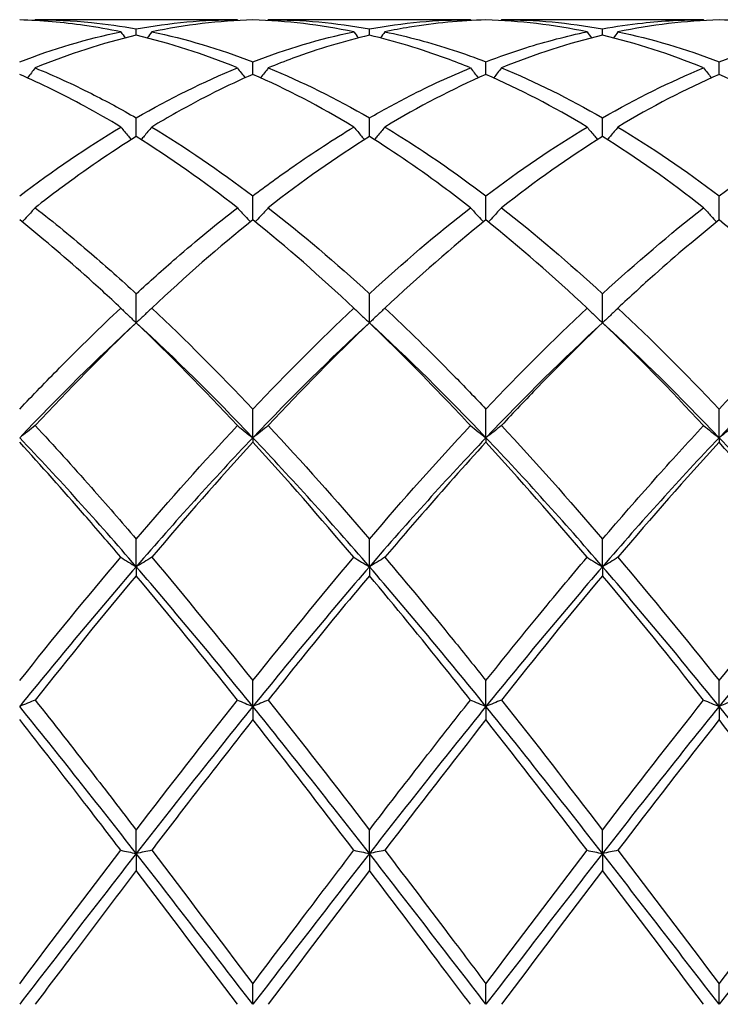
# Model space of a CAD drawing. Units: millimetres. Extents: x 19 to 674, y 19 to 471.
# Drawn here: x 357 to 363, y 331 to 341 of the extents above; entities that cross this region are included whole.
import ezdxf

# ---------------------------------------------------------------- set-up
doc = ezdxf.new("R2010")
doc.units = ezdxf.units.MM
doc.header["$LTSCALE"] = 2.333333
doc.layers.add('Visible (ISO)', color=7, linetype='Continuous', lineweight=25, true_color=0x00003f)

msp = doc.modelspace()

# ---------------------------------------------------------------- linework, layer by layer
at = {"layer": 'Visible (ISO)'}
for p, q in [((358.671, 340.6014), (356.7194, 340.6014)), ((360.921, 340.6014), (358.9694, 340.6014)), ((363.171, 340.6014), (361.2194, 340.6014)), ((357.6952, 340.4514), (357.6952, 340.5134)), ((359.9452, 340.4514), (359.9452, 340.5134)), ((362.1952, 340.4514), (362.1952, 340.5134)), ((358.8202, 340.0733), (358.8202, 340.1956)), ((361.0702, 340.0733), (361.0702, 340.1956)), ((363.3202, 340.0733), (363.3202, 340.1956)), ((357.6952, 339.4743), (357.6952, 339.654)), ((359.9452, 339.4743), (359.9452, 339.654)), ((362.1952, 339.4743), (362.1952, 339.654)), ((358.8202, 338.6691), (358.8202, 338.9017)), ((361.0702, 338.6691), (361.0702, 338.9017)), ((363.3202, 338.6691), (363.3202, 338.9017)), ((357.6952, 337.6775), (357.6952, 337.9574)), ((359.9452, 337.6775), (359.9452, 337.9574)), ((362.1952, 337.6775), (362.1952, 337.9574)), ((358.8202, 336.5678), (358.8202, 336.8443)), ((361.0702, 336.5678), (361.0702, 336.8443)), ((363.3202, 336.5678), (363.3202, 336.8443)), ((358.8202, 336.5678), (358.8202, 336.524)), ((361.0702, 336.5678), (361.0702, 336.524)), ((363.3202, 336.5678), (363.3202, 336.524)), ((357.6952, 335.3235), (357.6952, 335.5897)), ((359.9452, 335.3235), (359.9452, 335.5897)), ((362.1952, 335.3235), (362.1952, 335.5897)), ((357.6952, 335.3235), (357.6952, 335.237)), ((359.9452, 335.3235), (359.9452, 335.237)), ((362.1952, 335.3235), (362.1952, 335.237)), ((358.8202, 333.9753), (358.8202, 334.2247)), ((361.0702, 333.9753), (361.0702, 334.2247)), ((363.3202, 333.9753), (363.3202, 334.2247)), ((358.8202, 333.9753), (358.8202, 333.8482)), ((361.0702, 333.9753), (361.0702, 333.8482)), ((363.3202, 333.9753), (363.3202, 333.8482)), ((357.6952, 332.5562), (357.6952, 332.7827)), ((359.9452, 332.5562), (359.9452, 332.7827)), ((362.1952, 332.5562), (362.1952, 332.7827)), ((357.6952, 332.5562), (357.6952, 332.3917)), ((359.9452, 332.5562), (359.9452, 332.3917)), ((362.1952, 332.5562), (362.1952, 332.3917)), ((358.8202, 331.1014), (358.8202, 331.2993)), ((361.0702, 331.1014), (361.0702, 331.2993)), ((363.3202, 331.1014), (363.3202, 331.2993))]:
    msp.add_line(p, q, dxfattribs=at)
for points, knots in [([(357.546, 340.4844), (357.4296, 340.5086), (357.3131, 340.5291), (356.9872, 340.5758), (356.7785, 340.5936), (356.5702, 340.5993)], [34.3428291, 34.3428291, 34.3428291, 34.3428291, 34.4009873, 34.4009873, 34.5052438, 34.5052438, 34.5052438, 34.5052438]), ([(356.7194, 340.6014), (356.8999, 340.6014), (357.0807, 340.5924), (357.4065, 340.5597), (357.551, 340.5394), (357.6952, 340.5134)], [8.6557259, 8.6557259, 8.6557259, 8.6557259, 8.7460137, 8.7460137, 8.8181243, 8.8181243, 8.8181243, 8.8181243]), ([(361.0702, 340.5993), (360.8247, 340.5926), (360.5788, 340.569), (360.2528, 340.5156), (360.1736, 340.5009), (360.0944, 340.4844)], [2.7923985, 2.7923985, 2.7923985, 2.7923985, 2.9153379, 2.9153379, 2.9548509, 2.9548509, 2.9548509, 2.9548509]), ([(362.1952, 340.5134), (362.3233, 340.5364), (362.4515, 340.555), (362.7774, 340.5907), (362.9744, 340.6014), (363.171, 340.6014)], [1.1021233, 1.1021233, 1.1021233, 1.1021233, 1.1661352, 1.1661352, 1.2645295, 1.2645295, 1.2645295, 1.2645295]), ([(364.296, 340.4844), (364.258, 340.4923), (364.22, 340.4998), (363.8938, 340.5607), (363.6068, 340.5914), (363.3202, 340.5993)], [33.2158952, 33.2158952, 33.2158952, 33.2158952, 33.2348521, 33.2348521, 33.378432, 33.378432, 33.378432, 33.378432]), ([(360.0944, 340.4844), (360.3141, 340.4389), (360.534, 340.38), (360.86, 340.2734), (360.9651, 340.2359), (361.0702, 340.1956)], [9.2191462, 9.2191462, 9.2191462, 9.2191462, 9.3290813, 9.3290813, 9.3815715, 9.3815715, 9.3815715, 9.3815715]), ([(361.0702, 340.1956), (361.1983, 340.2448), (361.3265, 340.2896), (361.6524, 340.3922), (361.8494, 340.4436), (362.046, 340.4844)], [1.1021233, 1.1021233, 1.1021233, 1.1021233, 1.1661352, 1.1661352, 1.2645295, 1.2645295, 1.2645295, 1.2645295]), ([(359.9452, 340.4514), (359.6997, 340.3938), (359.4538, 340.3196), (359.1278, 340.1997), (359.0486, 340.1689), (358.9694, 340.1364)], [2.7923985, 2.7923985, 2.7923985, 2.7923985, 2.9153379, 2.9153379, 2.9548509, 2.9548509, 2.9548509, 2.9548509]), ([(360.921, 340.1364), (360.8438, 340.1681), (360.7665, 340.1982), (360.4405, 340.3184), (360.1926, 340.3934), (359.9452, 340.4514)], [33.7793706, 33.7793706, 33.7793706, 33.7793706, 33.8179197, 33.8179197, 33.9418323, 33.9418323, 33.9418323, 33.9418323]), ([(356.7194, 340.1364), (356.6951, 340.1044), (356.6705, 340.0725), (356.6454, 340.0406), (356.6453, 340.0404), (356.6451, 340.0402)], [-0.02495535, -0.02495535, -0.02495535, -0.02495535, -0.01248371, -0.01248371, -0.01239508, -0.01239508, -0.01239508, -0.01239508]), ([(356.7194, 340.1364), (356.8999, 340.0625), (357.0807, 339.9798), (357.4065, 339.8155), (357.551, 339.7373), (357.6952, 339.654)], [8.6557259, 8.6557259, 8.6557259, 8.6557259, 8.7460137, 8.7460137, 8.8181243, 8.8181243, 8.8181243, 8.8181243]), ([(358.671, 340.1364), (358.6953, 340.1044), (358.7199, 340.0725), (358.745, 340.0406), (358.7452, 340.0404), (358.7453, 340.0402)], [-0.02495535, -0.02495535, -0.02495535, -0.02495535, -0.01248371, -0.01248371, -0.01239508, -0.01239508, -0.01239508, -0.01239508]), ([(358.9694, 340.1364), (358.9451, 340.1044), (358.9205, 340.0725), (358.8954, 340.0406), (358.8953, 340.0404), (358.8951, 340.0402)], [-0.02495535, -0.02495535, -0.02495535, -0.02495535, -0.01248371, -0.01248371, -0.01239508, -0.01239508, -0.01239508, -0.01239508]), ([(359.9452, 339.654), (360.0733, 339.7279), (360.2015, 339.7979), (360.5274, 339.9649), (360.7244, 340.0558), (360.921, 340.1364)], [1.1021233, 1.1021233, 1.1021233, 1.1021233, 1.1661352, 1.1661352, 1.2645295, 1.2645295, 1.2645295, 1.2645295]), ([(360.921, 340.1364), (360.9453, 340.1044), (360.9699, 340.0725), (360.995, 340.0406), (360.9952, 340.0404), (360.9953, 340.0402)], [-0.02495535, -0.02495535, -0.02495535, -0.02495535, -0.01248371, -0.01248371, -0.01239508, -0.01239508, -0.01239508, -0.01239508]), ([(361.2194, 340.1364), (361.1951, 340.1044), (361.1705, 340.0725), (361.1454, 340.0406), (361.1453, 340.0404), (361.1451, 340.0402)], [-0.02495535, -0.02495535, -0.02495535, -0.02495535, -0.01248371, -0.01248371, -0.01239508, -0.01239508, -0.01239508, -0.01239508]), ([(363.171, 340.1364), (363.1953, 340.1044), (363.2199, 340.0725), (363.245, 340.0406), (363.2452, 340.0404), (363.2453, 340.0402)], [-0.02495535, -0.02495535, -0.02495535, -0.02495535, -0.01248371, -0.01248371, -0.01239508, -0.01239508, -0.01239508, -0.01239508]), ([(357.546, 339.566), (357.4296, 339.6361), (357.3131, 339.7029), (356.9872, 339.8801), (356.7785, 339.9825), (356.5702, 340.0733)], [34.3428291, 34.3428291, 34.3428291, 34.3428291, 34.4009873, 34.4009873, 34.5052438, 34.5052438, 34.5052438, 34.5052438]), ([(358.8202, 340.0733), (358.5747, 339.9663), (358.3288, 339.8432), (358.0028, 339.6598), (357.9236, 339.6136), (357.8444, 339.566)], [2.7923985, 2.7923985, 2.7923985, 2.7923985, 2.9153379, 2.9153379, 2.9548509, 2.9548509, 2.9548509, 2.9548509]), ([(364.296, 339.566), (364.258, 339.5889), (364.22, 339.6114), (363.8938, 339.8016), (363.6068, 339.9484), (363.3202, 340.0733)], [33.2158952, 33.2158952, 33.2158952, 33.2158952, 33.2348521, 33.2348521, 33.378432, 33.378432, 33.378432, 33.378432]), ([(357.546, 339.566), (357.5703, 339.536), (357.5949, 339.5061), (357.6289, 339.4656), (357.638, 339.4548), (357.6471, 339.444)], [-0.02495535, -0.02495535, -0.02495535, -0.02495535, -0.01248371, -0.01248371, -0.00792954, -0.00792954, -0.00792954, -0.00792954]), ([(357.8444, 339.566), (357.8201, 339.536), (357.7955, 339.5061), (357.7615, 339.4656), (357.7524, 339.4548), (357.7433, 339.444)], [-0.02495535, -0.02495535, -0.02495535, -0.02495535, -0.01248371, -0.01248371, -0.00792954, -0.00792954, -0.00792954, -0.00792954]), ([(358.8202, 338.9017), (358.9483, 338.9987), (359.0765, 339.0921), (359.4024, 339.3194), (359.5994, 339.4476), (359.796, 339.566)], [1.1021233, 1.1021233, 1.1021233, 1.1021233, 1.1661352, 1.1661352, 1.2645295, 1.2645295, 1.2645295, 1.2645295]), ([(359.796, 339.566), (359.8203, 339.536), (359.8449, 339.5061), (359.8789, 339.4656), (359.888, 339.4548), (359.8971, 339.444)], [-0.02495535, -0.02495535, -0.02495535, -0.02495535, -0.01248371, -0.01248371, -0.00792954, -0.00792954, -0.00792954, -0.00792954]), ([(360.0944, 339.566), (360.0701, 339.536), (360.0455, 339.5061), (360.0115, 339.4656), (360.0024, 339.4548), (359.9933, 339.444)], [-0.02495535, -0.02495535, -0.02495535, -0.02495535, -0.01248371, -0.01248371, -0.00792954, -0.00792954, -0.00792954, -0.00792954]), ([(360.0944, 339.566), (360.3141, 339.4337), (360.534, 339.2893), (360.86, 339.0584), (360.9651, 338.9813), (361.0702, 338.9017)], [9.2191462, 9.2191462, 9.2191462, 9.2191462, 9.3290813, 9.3290813, 9.3815715, 9.3815715, 9.3815715, 9.3815715]), ([(362.046, 339.566), (362.0703, 339.536), (362.0949, 339.5061), (362.1289, 339.4656), (362.138, 339.4548), (362.1471, 339.444)], [-0.02495535, -0.02495535, -0.02495535, -0.02495535, -0.01248371, -0.01248371, -0.00792954, -0.00792954, -0.00792954, -0.00792954]), ([(362.3444, 339.566), (362.3201, 339.536), (362.2955, 339.5061), (362.2615, 339.4656), (362.2524, 339.4548), (362.2433, 339.444)], [-0.02495535, -0.02495535, -0.02495535, -0.02495535, -0.01248371, -0.01248371, -0.00792954, -0.00792954, -0.00792954, -0.00792954]), ([(357.6952, 339.4743), (357.4497, 339.3204), (357.2038, 339.1516), (356.8778, 338.9091), (356.7986, 338.8488), (356.7194, 338.7871)], [2.7923985, 2.7923985, 2.7923985, 2.7923985, 2.9153379, 2.9153379, 2.9548509, 2.9548509, 2.9548509, 2.9548509]), ([(360.921, 338.7871), (360.8438, 338.8473), (360.7665, 338.9062), (360.4405, 339.1489), (360.1926, 339.3192), (359.9452, 339.4743)], [33.7793706, 33.7793706, 33.7793706, 33.7793706, 33.8179197, 33.8179197, 33.9418323, 33.9418323, 33.9418323, 33.9418323]), ([(356.7194, 338.7871), (356.6951, 338.7598), (356.6705, 338.7327), (356.6285, 338.6871), (356.6112, 338.6686), (356.5938, 338.6501)], [-0.02495535, -0.02495535, -0.02495535, -0.02495535, -0.01248371, -0.01248371, -0.00387205, -0.00387205, -0.00387205, -0.00387205]), ([(356.7194, 338.7871), (356.8999, 338.6464), (357.0807, 338.4981), (357.4065, 338.2183), (357.551, 338.0899), (357.6952, 337.9574)], [8.6557259, 8.6557259, 8.6557259, 8.6557259, 8.7460137, 8.7460137, 8.8181243, 8.8181243, 8.8181243, 8.8181243]), ([(357.6952, 337.9574), (357.8233, 338.075), (357.9515, 338.1895), (358.2774, 338.4715), (358.4744, 338.6338), (358.671, 338.7871)], [1.1021233, 1.1021233, 1.1021233, 1.1021233, 1.1661352, 1.1661352, 1.2645295, 1.2645295, 1.2645295, 1.2645295]), ([(358.671, 338.7871), (358.6953, 338.7598), (358.7199, 338.7327), (358.762, 338.6871), (358.7793, 338.6686), (358.7967, 338.6501)], [-0.02495535, -0.02495535, -0.02495535, -0.02495535, -0.01248371, -0.01248371, -0.00387205, -0.00387205, -0.00387205, -0.00387205]), ([(358.9694, 338.7871), (358.9451, 338.7598), (358.9205, 338.7327), (358.8785, 338.6871), (358.8612, 338.6686), (358.8438, 338.6501)], [-0.02495535, -0.02495535, -0.02495535, -0.02495535, -0.01248371, -0.01248371, -0.00387205, -0.00387205, -0.00387205, -0.00387205]), ([(360.921, 338.7871), (360.9453, 338.7598), (360.9699, 338.7327), (361.012, 338.6871), (361.0293, 338.6686), (361.0467, 338.6501)], [-0.02495535, -0.02495535, -0.02495535, -0.02495535, -0.01248371, -0.01248371, -0.00387205, -0.00387205, -0.00387205, -0.00387205]), ([(361.2194, 338.7871), (361.1951, 338.7598), (361.1705, 338.7327), (361.1285, 338.6871), (361.1112, 338.6686), (361.0938, 338.6501)], [-0.02495535, -0.02495535, -0.02495535, -0.02495535, -0.01248371, -0.01248371, -0.00387205, -0.00387205, -0.00387205, -0.00387205]), ([(363.171, 338.7871), (363.1953, 338.7598), (363.2199, 338.7327), (363.262, 338.6871), (363.2793, 338.6686), (363.2967, 338.6501)], [-0.02495535, -0.02495535, -0.02495535, -0.02495535, -0.01248371, -0.01248371, -0.00387205, -0.00387205, -0.00387205, -0.00387205]), ([(357.546, 337.8189), (357.4296, 337.9281), (357.3131, 338.0347), (356.9872, 338.3251), (356.7785, 338.502), (356.5702, 338.6691)], [34.3428291, 34.3428291, 34.3428291, 34.3428291, 34.4009873, 34.4009873, 34.5052438, 34.5052438, 34.5052438, 34.5052438]), ([(363.3202, 338.6691), (363.1139, 338.5036), (362.9072, 338.3284), (362.5812, 338.0383), (362.4628, 337.9299), (362.3444, 337.8189)], [2.2289865, 2.2289865, 2.2289865, 2.2289865, 2.3322703, 2.3322703, 2.3913996, 2.3913996, 2.3913996, 2.3913996]), ([(364.296, 337.8189), (364.258, 337.8546), (364.22, 337.8899), (363.8938, 338.1909), (363.6068, 338.4393), (363.3202, 338.6691)], [33.2158952, 33.2158952, 33.2158952, 33.2158952, 33.2348521, 33.2348521, 33.378432, 33.378432, 33.378432, 33.378432]), ([(356.5702, 336.8443), (356.6983, 336.9796), (356.8265, 337.1124), (357.1524, 337.4422), (357.3494, 337.6345), (357.546, 337.8189)], [1.1021233, 1.1021233, 1.1021233, 1.1021233, 1.1661352, 1.1661352, 1.2645295, 1.2645295, 1.2645295, 1.2645295]), ([(357.546, 337.8189), (357.5703, 337.7951), (357.5949, 337.7714), (357.6447, 337.7243), (357.6698, 337.7008), (357.6952, 337.6775)], [-0.02495535, -0.02495535, -0.02495535, -0.02495535, -0.01248371, -0.01248371, 0, 0, 0, 0]), ([(357.8444, 337.8189), (357.8201, 337.7951), (357.7955, 337.7714), (357.7457, 337.7243), (357.7206, 337.7008), (357.6952, 337.6775)], [-0.02495535, -0.02495535, -0.02495535, -0.02495535, -0.01248371, -0.01248371, 0, 0, 0, 0]), ([(359.796, 337.8189), (359.8203, 337.7951), (359.8449, 337.7714), (359.8947, 337.7243), (359.9198, 337.7008), (359.9452, 337.6775)], [-0.02495535, -0.02495535, -0.02495535, -0.02495535, -0.01248371, -0.01248371, 0, 0, 0, 0]), ([(360.0944, 337.8189), (360.0701, 337.7951), (360.0455, 337.7714), (359.9957, 337.7243), (359.9706, 337.7008), (359.9452, 337.6775)], [-0.02495535, -0.02495535, -0.02495535, -0.02495535, -0.01248371, -0.01248371, 0, 0, 0, 0]), ([(360.0944, 337.8189), (360.3141, 337.6129), (360.534, 337.3971), (360.86, 337.0646), (360.9651, 336.9553), (361.0702, 336.8443)], [9.2191462, 9.2191462, 9.2191462, 9.2191462, 9.3290813, 9.3290813, 9.3815715, 9.3815715, 9.3815715, 9.3815715]), ([(362.046, 337.8189), (362.0703, 337.7951), (362.0949, 337.7714), (362.1447, 337.7243), (362.1698, 337.7008), (362.1952, 337.6775)], [-0.02495535, -0.02495535, -0.02495535, -0.02495535, -0.01248371, -0.01248371, 0, 0, 0, 0]), ([(362.3444, 337.8189), (362.3201, 337.7951), (362.2955, 337.7714), (362.2457, 337.7243), (362.2206, 337.7008), (362.1952, 337.6775)], [-0.02495535, -0.02495535, -0.02495535, -0.02495535, -0.01248371, -0.01248371, 0, 0, 0, 0]), ([(363.3202, 336.8443), (363.4874, 337.021), (363.6549, 337.1933), (363.9808, 337.5184), (364.1385, 337.6712), (364.296, 337.8189)], [1.6655618, 1.6655618, 1.6655618, 1.6655618, 1.7492027, 1.7492027, 1.8279574, 1.8279574, 1.8279574, 1.8279574]), ([(360.921, 336.6854), (360.8438, 336.7682), (360.7665, 336.8502), (360.4405, 337.1916), (360.1926, 337.4407), (359.9452, 337.6775)], [33.7793706, 33.7793706, 33.7793706, 33.7793706, 33.8179197, 33.8179197, 33.9418323, 33.9418323, 33.9418323, 33.9418323]), ([(362.1952, 337.6775), (361.9889, 337.48), (361.7822, 337.2739), (361.4562, 336.9372), (361.3378, 336.8123), (361.2194, 336.6854)], [2.2289865, 2.2289865, 2.2289865, 2.2289865, 2.3322703, 2.3322703, 2.3913996, 2.3913996, 2.3913996, 2.3913996]), ([(356.7194, 336.6854), (356.6951, 336.6656), (356.6705, 336.6459), (356.6207, 336.6067), (356.5956, 336.5872), (356.5702, 336.5678)], [-0.02495535, -0.02495535, -0.02495535, -0.02495535, -0.01248371, -0.01248371, 0, 0, 0, 0]), ([(356.7194, 336.6854), (356.8999, 336.4917), (357.0807, 336.2924), (357.4065, 335.9245), (357.551, 335.7584), (357.6952, 335.5897)], [8.6557259, 8.6557259, 8.6557259, 8.6557259, 8.7460137, 8.7460137, 8.8181243, 8.8181243, 8.8181243, 8.8181243]), ([(358.671, 336.6854), (358.6953, 336.6656), (358.7199, 336.6459), (358.7697, 336.6067), (358.7948, 336.5872), (358.8202, 336.5678)], [-0.02495535, -0.02495535, -0.02495535, -0.02495535, -0.01248371, -0.01248371, 0, 0, 0, 0]), ([(358.9694, 336.6854), (358.9451, 336.6656), (358.9205, 336.6459), (358.8707, 336.6067), (358.8456, 336.5872), (358.8202, 336.5678)], [-0.02495535, -0.02495535, -0.02495535, -0.02495535, -0.01248371, -0.01248371, 0, 0, 0, 0]), ([(360.921, 336.6854), (360.9453, 336.6656), (360.9699, 336.6459), (361.0197, 336.6067), (361.0448, 336.5872), (361.0702, 336.5678)], [-0.02495535, -0.02495535, -0.02495535, -0.02495535, -0.01248371, -0.01248371, 0, 0, 0, 0]), ([(361.2194, 336.6854), (361.1951, 336.6656), (361.1705, 336.6459), (361.1207, 336.6067), (361.0956, 336.5872), (361.0702, 336.5678)], [-0.02495535, -0.02495535, -0.02495535, -0.02495535, -0.01248371, -0.01248371, 0, 0, 0, 0]), ([(362.1952, 335.5897), (362.3624, 335.7852), (362.5299, 335.9774), (362.8558, 336.3431), (363.0135, 336.5164), (363.171, 336.6854)], [1.6655618, 1.6655618, 1.6655618, 1.6655618, 1.7492027, 1.7492027, 1.8279574, 1.8279574, 1.8279574, 1.8279574]), ([(363.171, 336.6854), (363.1953, 336.6656), (363.2199, 336.6459), (363.2697, 336.6067), (363.2948, 336.5872), (363.3202, 336.5678)], [-0.02495535, -0.02495535, -0.02495535, -0.02495535, -0.01248371, -0.01248371, 0, 0, 0, 0]), ([(363.4694, 336.6854), (363.4451, 336.6656), (363.4205, 336.6459), (363.3707, 336.6067), (363.3456, 336.5872), (363.3202, 336.5678)], [-0.02495535, -0.02495535, -0.02495535, -0.02495535, -0.01248371, -0.01248371, 0, 0, 0, 0]), ([(357.546, 335.4143), (357.4296, 335.5519), (357.3131, 335.6879), (356.9872, 336.063), (356.7785, 336.2972), (356.5702, 336.524)], [34.3428291, 34.3428291, 34.3428291, 34.3428291, 34.4009873, 34.4009873, 34.5052438, 34.5052438, 34.5052438, 34.5052438]), ([(361.0702, 336.524), (360.8639, 336.2993), (360.6572, 336.0674), (360.3312, 335.6924), (360.2128, 335.5542), (360.0944, 335.4143)], [2.2289865, 2.2289865, 2.2289865, 2.2289865, 2.3322703, 2.3322703, 2.3913996, 2.3913996, 2.3913996, 2.3913996]), ([(364.296, 335.4143), (364.258, 335.4592), (364.22, 335.504), (363.8938, 335.8863), (363.6068, 336.2119), (363.3202, 336.524)], [33.2158952, 33.2158952, 33.2158952, 33.2158952, 33.2348521, 33.2348521, 33.378432, 33.378432, 33.378432, 33.378432]), ([(357.546, 335.4143), (357.5703, 335.399), (357.5949, 335.3838), (357.6447, 335.3535), (357.6698, 335.3385), (357.6952, 335.3235)], [-0.02495535, -0.02495535, -0.02495535, -0.02495535, -0.01248371, -0.01248371, 0, 0, 0, 0]), ([(357.8444, 335.4143), (357.8201, 335.399), (357.7955, 335.3838), (357.7457, 335.3535), (357.7206, 335.3385), (357.6952, 335.3235)], [-0.02495535, -0.02495535, -0.02495535, -0.02495535, -0.01248371, -0.01248371, 0, 0, 0, 0]), ([(359.796, 335.4143), (359.8203, 335.399), (359.8449, 335.3838), (359.8947, 335.3535), (359.9198, 335.3385), (359.9452, 335.3235)], [-0.02495535, -0.02495535, -0.02495535, -0.02495535, -0.01248371, -0.01248371, 0, 0, 0, 0]), ([(360.0944, 335.4143), (360.0701, 335.399), (360.0455, 335.3838), (359.9957, 335.3535), (359.9706, 335.3385), (359.9452, 335.3235)], [-0.02495535, -0.02495535, -0.02495535, -0.02495535, -0.01248371, -0.01248371, 0, 0, 0, 0]), ([(360.0944, 335.4143), (360.3141, 335.1548), (360.534, 334.8887), (360.86, 334.4871), (360.9651, 334.3563), (361.0702, 334.2247)], [9.2191462, 9.2191462, 9.2191462, 9.2191462, 9.3290813, 9.3290813, 9.3815715, 9.3815715, 9.3815715, 9.3815715]), ([(361.0702, 334.2247), (361.2374, 334.4342), (361.4049, 334.6414), (361.7308, 335.0387), (361.8885, 335.2282), (362.046, 335.4143)], [1.6655618, 1.6655618, 1.6655618, 1.6655618, 1.7492027, 1.7492027, 1.8279574, 1.8279574, 1.8279574, 1.8279574]), ([(362.046, 335.4143), (362.0703, 335.399), (362.0949, 335.3838), (362.1447, 335.3535), (362.1698, 335.3385), (362.1952, 335.3235)], [-0.02495535, -0.02495535, -0.02495535, -0.02495535, -0.01248371, -0.01248371, 0, 0, 0, 0]), ([(362.3444, 335.4143), (362.3201, 335.399), (362.2955, 335.3838), (362.2457, 335.3535), (362.2206, 335.3385), (362.1952, 335.3235)], [-0.02495535, -0.02495535, -0.02495535, -0.02495535, -0.01248371, -0.01248371, 0, 0, 0, 0]), ([(359.9452, 335.237), (359.7389, 334.9906), (359.5322, 334.7386), (359.2062, 334.3346), (359.0878, 334.1863), (358.9694, 334.0371)], [2.2289865, 2.2289865, 2.2289865, 2.2289865, 2.3322703, 2.3322703, 2.3913996, 2.3913996, 2.3913996, 2.3913996]), ([(360.921, 334.0371), (360.8438, 334.1345), (360.7665, 334.2314), (360.4405, 334.6382), (360.1926, 334.9416), (359.9452, 335.237)], [33.7793706, 33.7793706, 33.7793706, 33.7793706, 33.8179197, 33.8179197, 33.9418323, 33.9418323, 33.9418323, 33.9418323]), ([(356.7194, 334.0371), (356.6951, 334.0267), (356.6705, 334.0163), (356.6207, 333.9957), (356.5956, 333.9855), (356.5702, 333.9753)], [-0.02495535, -0.02495535, -0.02495535, -0.02495535, -0.01248371, -0.01248371, 0, 0, 0, 0]), ([(356.7194, 334.0371), (356.8999, 333.8094), (357.0807, 333.5786), (357.4065, 333.1585), (357.551, 332.971), (357.6952, 332.7827)], [8.6557259, 8.6557259, 8.6557259, 8.6557259, 8.7460137, 8.7460137, 8.8181243, 8.8181243, 8.8181243, 8.8181243]), ([(358.671, 334.0371), (358.6953, 334.0267), (358.7199, 334.0163), (358.7697, 333.9957), (358.7948, 333.9855), (358.8202, 333.9753)], [-0.02495535, -0.02495535, -0.02495535, -0.02495535, -0.01248371, -0.01248371, 0, 0, 0, 0]), ([(358.9694, 334.0371), (358.9451, 334.0267), (358.9205, 334.0163), (358.8707, 333.9957), (358.8456, 333.9855), (358.8202, 333.9753)], [-0.02495535, -0.02495535, -0.02495535, -0.02495535, -0.01248371, -0.01248371, 0, 0, 0, 0]), ([(359.9452, 332.7827), (360.1124, 333.001), (360.2799, 333.2183), (360.6058, 333.6373), (360.7635, 333.8384), (360.921, 334.0371)], [1.6655618, 1.6655618, 1.6655618, 1.6655618, 1.7492027, 1.7492027, 1.8279574, 1.8279574, 1.8279574, 1.8279574]), ([(360.921, 334.0371), (360.9453, 334.0267), (360.9699, 334.0163), (361.0197, 333.9957), (361.0448, 333.9855), (361.0702, 333.9753)], [-0.02495535, -0.02495535, -0.02495535, -0.02495535, -0.01248371, -0.01248371, 0, 0, 0, 0]), ([(361.2194, 334.0371), (361.1951, 334.0267), (361.1705, 334.0163), (361.1207, 333.9957), (361.0956, 333.9855), (361.0702, 333.9753)], [-0.02495535, -0.02495535, -0.02495535, -0.02495535, -0.01248371, -0.01248371, 0, 0, 0, 0]), ([(363.171, 334.0371), (363.1953, 334.0267), (363.2199, 334.0163), (363.2697, 333.9957), (363.2948, 333.9855), (363.3202, 333.9753)], [-0.02495535, -0.02495535, -0.02495535, -0.02495535, -0.01248371, -0.01248371, 0, 0, 0, 0]), ([(363.4694, 334.0371), (363.4451, 334.0267), (363.4205, 334.0163), (363.3707, 333.9957), (363.3456, 333.9855), (363.3202, 333.9753)], [-0.02495535, -0.02495535, -0.02495535, -0.02495535, -0.01248371, -0.01248371, 0, 0, 0, 0]), ([(357.546, 332.5875), (357.4296, 332.74), (357.3131, 332.8921), (356.9872, 333.3153), (356.7785, 333.5837), (356.5702, 333.8482)], [34.3428291, 34.3428291, 34.3428291, 34.3428291, 34.4009873, 34.4009873, 34.5052438, 34.5052438, 34.5052438, 34.5052438]), ([(358.8202, 333.8482), (358.6139, 333.5861), (358.4072, 333.3203), (358.0812, 332.8972), (357.9628, 332.7426), (357.8444, 332.5875)], [2.2289865, 2.2289865, 2.2289865, 2.2289865, 2.3322703, 2.3322703, 2.3913996, 2.3913996, 2.3913996, 2.3913996]), ([(364.296, 332.5875), (364.258, 332.6373), (364.22, 332.6871), (363.8938, 333.1132), (363.6068, 333.4843), (363.3202, 333.8482)], [33.2158952, 33.2158952, 33.2158952, 33.2158952, 33.2348521, 33.2348521, 33.378432, 33.378432, 33.378432, 33.378432]), ([(357.546, 332.5875), (357.5703, 332.5823), (357.5949, 332.577), (357.6447, 332.5666), (357.6698, 332.5614), (357.6952, 332.5562)], [-0.02495535, -0.02495535, -0.02495535, -0.02495535, -0.01248371, -0.01248371, 0, 0, 0, 0]), ([(357.8444, 332.5875), (357.8201, 332.5823), (357.7955, 332.577), (357.7457, 332.5666), (357.7206, 332.5614), (357.6952, 332.5562)], [-0.02495535, -0.02495535, -0.02495535, -0.02495535, -0.01248371, -0.01248371, 0, 0, 0, 0]), ([(358.8202, 331.2993), (358.9874, 331.5211), (359.1549, 331.7431), (359.4808, 332.1735), (359.6385, 332.3812), (359.796, 332.5875)], [1.6655618, 1.6655618, 1.6655618, 1.6655618, 1.7492027, 1.7492027, 1.8279574, 1.8279574, 1.8279574, 1.8279574]), ([(359.796, 332.5875), (359.8203, 332.5823), (359.8449, 332.577), (359.8947, 332.5666), (359.9198, 332.5614), (359.9452, 332.5562)], [-0.02495535, -0.02495535, -0.02495535, -0.02495535, -0.01248371, -0.01248371, 0, 0, 0, 0]), ([(360.0944, 332.5875), (360.0701, 332.5823), (360.0455, 332.577), (359.9957, 332.5666), (359.9706, 332.5614), (359.9452, 332.5562)], [-0.02495535, -0.02495535, -0.02495535, -0.02495535, -0.01248371, -0.01248371, 0, 0, 0, 0]), ([(360.0944, 332.5875), (360.3141, 332.2998), (360.534, 332.0095), (360.86, 331.5781), (360.9651, 331.4387), (361.0702, 331.2993)], [9.2191462, 9.2191462, 9.2191462, 9.2191462, 9.3290813, 9.3290813, 9.3815715, 9.3815715, 9.3815715, 9.3815715]), ([(362.046, 332.5875), (362.0703, 332.5823), (362.0949, 332.577), (362.1447, 332.5666), (362.1698, 332.5614), (362.1952, 332.5562)], [-0.02495535, -0.02495535, -0.02495535, -0.02495535, -0.01248371, -0.01248371, 0, 0, 0, 0]), ([(362.3444, 332.5875), (362.3201, 332.5823), (362.2955, 332.577), (362.2457, 332.5666), (362.2206, 332.5614), (362.1952, 332.5562)], [-0.02495535, -0.02495535, -0.02495535, -0.02495535, -0.01248371, -0.01248371, 0, 0, 0, 0]), ([(357.6952, 332.3917), (357.4889, 332.1205), (357.2822, 331.8473), (356.9562, 331.4155), (356.8378, 331.2584), (356.7194, 331.1014)], [2.2289865, 2.2289865, 2.2289865, 2.2289865, 2.3322703, 2.3322703, 2.3913996, 2.3913996, 2.3913996, 2.3913996]), ([(360.921, 331.1014), (360.8438, 331.2038), (360.7665, 331.3063), (360.4405, 331.7385), (360.1926, 332.0666), (359.9452, 332.3917)], [33.7793706, 33.7793706, 33.7793706, 33.7793706, 33.8179197, 33.8179197, 33.9418323, 33.9418323, 33.9418323, 33.9418323])]:
    msp.add_open_spline(points, degree=3, knots=knots, dxfattribs=at)
for points in [[(356.7194, 340.6014), (356.7175, 340.5988), (356.7156, 340.5961), (356.7137, 340.5935)], [(357.6952, 340.5134), (358.0209, 340.572), (358.3459, 340.6014), (358.671, 340.6014)], [(358.8202, 340.5993), (358.4944, 340.5903), (358.1694, 340.5519), (357.8444, 340.4844)], [(358.671, 340.6014), (358.6729, 340.5988), (358.6748, 340.5961), (358.6767, 340.5935)], [(359.796, 340.4844), (359.4703, 340.552), (359.1453, 340.5904), (358.8202, 340.5993)], [(358.9694, 340.6014), (358.9675, 340.5988), (358.9656, 340.5961), (358.9637, 340.5935)], [(358.9694, 340.6014), (359.2945, 340.6014), (359.6195, 340.5721), (359.9452, 340.5134)], [(359.9452, 340.5134), (360.27, 340.5719), (360.595, 340.6014), (360.921, 340.6014)], [(360.921, 340.6014), (360.9229, 340.5988), (360.9248, 340.5961), (360.9267, 340.5935)], [(362.046, 340.4844), (361.7213, 340.5518), (361.3963, 340.5903), (361.0702, 340.5993)], [(361.2194, 340.6014), (361.2175, 340.5988), (361.2156, 340.5961), (361.2137, 340.5935)], [(361.2194, 340.6014), (361.5454, 340.6014), (361.8704, 340.5719), (362.1952, 340.5134)], [(363.3202, 340.5993), (362.9951, 340.5904), (362.6701, 340.552), (362.3444, 340.4844)], [(363.171, 340.6014), (363.1729, 340.5988), (363.1748, 340.5961), (363.1767, 340.5935)], [(356.5702, 340.1956), (356.8959, 340.3206), (357.2209, 340.417), (357.546, 340.4844)], [(357.546, 340.4844), (357.5604, 340.4648), (357.5749, 340.4452), (357.5895, 340.4256)], [(357.8444, 340.4844), (357.83, 340.4648), (357.8155, 340.4452), (357.801, 340.4256)], [(357.8444, 340.4844), (358.1703, 340.4168), (358.4953, 340.3202), (358.8202, 340.1956)], [(358.8202, 340.1956), (359.145, 340.3202), (359.47, 340.4168), (359.796, 340.4844)], [(359.796, 340.4844), (359.8104, 340.4648), (359.8249, 340.4452), (359.8395, 340.4256)], [(360.0944, 340.4844), (360.08, 340.4648), (360.0655, 340.4452), (360.051, 340.4256)], [(362.046, 340.4844), (362.0604, 340.4648), (362.0749, 340.4452), (362.0895, 340.4256)], [(362.3444, 340.4844), (362.33, 340.4648), (362.3155, 340.4452), (362.301, 340.4256)], [(362.3444, 340.4844), (362.6696, 340.417), (362.9946, 340.3205), (363.3202, 340.1956)], [(363.3202, 340.1956), (363.646, 340.3206), (363.971, 340.417), (364.296, 340.4844)], [(357.6952, 340.4514), (357.3694, 340.375), (357.0444, 340.2696), (356.7194, 340.1364)], [(358.671, 340.1364), (358.3462, 340.2696), (358.0212, 340.3749), (357.6952, 340.4514)], [(362.1952, 340.4514), (361.8701, 340.3751), (361.5451, 340.2699), (361.2194, 340.1364)], [(363.171, 340.1364), (362.8454, 340.2699), (362.5204, 340.3751), (362.1952, 340.4514)], [(357.6952, 339.654), (358.02, 339.8416), (358.345, 340.0028), (358.671, 340.1364)], [(358.9694, 340.1364), (359.2945, 340.0032), (359.6195, 339.8421), (359.9452, 339.654)], [(361.2194, 340.1364), (361.5454, 340.0028), (361.8704, 339.8415), (362.1952, 339.654)], [(362.1952, 339.654), (362.521, 339.8421), (362.846, 340.0032), (363.171, 340.1364)], [(359.796, 339.566), (359.4703, 339.7621), (359.1453, 339.9315), (358.8202, 340.0733)], [(361.0702, 340.0733), (360.7451, 339.9315), (360.4201, 339.7621), (360.0944, 339.566)], [(362.046, 339.566), (361.7213, 339.7615), (361.3963, 339.9311), (361.0702, 340.0733)], [(363.3202, 340.0733), (362.9943, 339.9312), (362.6693, 339.7616), (362.3444, 339.566)], [(356.5702, 338.9017), (356.895, 339.1477), (357.22, 339.3697), (357.546, 339.566)], [(357.8444, 339.566), (358.1703, 339.3697), (358.4953, 339.1477), (358.8202, 338.9017)], [(361.0702, 338.9017), (361.396, 339.1484), (361.721, 339.3703), (362.046, 339.566)], [(362.3444, 339.566), (362.6696, 339.3702), (362.9946, 339.1483), (363.3202, 338.9017)], [(363.3202, 338.9017), (363.6451, 339.1478), (363.9701, 339.3697), (364.296, 339.566)], [(358.671, 338.7871), (358.3462, 339.0403), (358.0212, 339.27), (357.6952, 339.4743)], [(359.9452, 339.4743), (359.6201, 339.2705), (359.2951, 339.041), (358.9694, 338.7871)], [(362.1952, 339.4743), (361.8693, 339.27), (361.5443, 339.0403), (361.2194, 338.7871)], [(363.171, 338.7871), (362.8454, 339.0409), (362.5204, 339.2705), (362.1952, 339.4743)], [(358.9694, 338.7871), (359.2945, 338.5336), (359.6195, 338.2565), (359.9452, 337.9574)], [(359.9452, 337.9574), (360.271, 338.2566), (360.596, 338.5337), (360.921, 338.7871)], [(361.2194, 338.7871), (361.5454, 338.5329), (361.8704, 338.2556), (362.1952, 337.9574)], [(362.1952, 337.9574), (362.5201, 338.2558), (362.8451, 338.533), (363.171, 338.7871)], [(358.8202, 338.6691), (358.4951, 338.4084), (358.1701, 338.1244), (357.8444, 337.8189)], [(359.796, 337.8189), (359.4703, 338.1244), (359.1453, 338.4084), (358.8202, 338.6691)], [(361.0702, 338.6691), (360.7443, 338.4077), (360.4193, 338.1236), (360.0944, 337.8189)], [(362.046, 337.8189), (361.7213, 338.1235), (361.3963, 338.4076), (361.0702, 338.6691)], [(357.8444, 337.8189), (358.1703, 337.5133), (358.4953, 337.1876), (358.8202, 336.8443)], [(358.8202, 336.8443), (359.146, 337.1885), (359.471, 337.5141), (359.796, 337.8189)], [(361.0702, 336.8443), (361.3951, 337.1876), (361.7201, 337.5133), (362.046, 337.8189)], [(362.3444, 337.8189), (362.6696, 337.514), (362.9946, 337.1884), (363.3202, 336.8443)], [(357.6952, 337.6775), (357.3202, 337.3332), (356.9452, 336.9618), (356.5702, 336.5678)], [(357.6952, 337.6775), (357.3701, 337.3663), (357.0451, 337.0348), (356.7194, 336.6854)], [(358.671, 336.6854), (358.3462, 337.0339), (358.0212, 337.3655), (357.6952, 337.6775)], [(358.8202, 336.5678), (358.4452, 336.9618), (358.0702, 337.3332), (357.6952, 337.6775)], [(359.9452, 337.6775), (359.5702, 337.3332), (359.1952, 336.9618), (358.8202, 336.5678)], [(359.9452, 337.6775), (359.6193, 337.3655), (359.2943, 337.0339), (358.9694, 336.6854)], [(361.0702, 336.5678), (360.6952, 336.9618), (360.3202, 337.3332), (359.9452, 337.6775)], [(362.1952, 337.6775), (361.8202, 337.3332), (361.4452, 336.9618), (361.0702, 336.5678)], [(363.171, 336.6854), (362.8454, 337.0347), (362.5204, 337.3662), (362.1952, 337.6775)], [(363.3202, 336.5678), (362.9452, 336.9618), (362.5702, 337.3332), (362.1952, 337.6775)], [(364.4452, 337.6775), (364.0702, 337.3332), (363.6952, 336.9618), (363.3202, 336.5678)], [(357.6952, 335.5897), (358.021, 335.9706), (358.346, 336.3366), (358.671, 336.6854)], [(358.9694, 336.6854), (359.2945, 336.3366), (359.6195, 335.9705), (359.9452, 335.5897)], [(359.9452, 335.5897), (360.2701, 335.9696), (360.5951, 336.3357), (360.921, 336.6854)], [(361.2194, 336.6854), (361.5454, 336.3355), (361.8704, 335.9694), (362.1952, 335.5897)], [(357.6952, 335.3235), (357.3202, 335.7574), (356.9452, 336.1739), (356.5702, 336.5678)], [(358.8202, 336.5678), (358.4452, 336.1739), (358.0702, 335.7574), (357.6952, 335.3235)], [(358.8202, 336.524), (358.4943, 336.169), (358.1693, 335.7982), (357.8444, 335.4143)], [(359.9452, 335.3235), (359.5702, 335.7574), (359.1952, 336.1739), (358.8202, 336.5678)], [(359.796, 335.4143), (359.4703, 335.7992), (359.1453, 336.1699), (358.8202, 336.524)], [(361.0702, 336.5678), (360.6952, 336.1739), (360.3202, 335.7574), (359.9452, 335.3235)], [(362.1952, 335.3235), (361.8202, 335.7574), (361.4452, 336.1739), (361.0702, 336.5678)], [(362.046, 335.4143), (361.7213, 335.7981), (361.3963, 336.1689), (361.0702, 336.524)], [(363.3202, 336.5678), (362.9452, 336.1739), (362.5702, 335.7574), (362.1952, 335.3235)], [(363.3202, 336.524), (362.9952, 336.17), (362.6702, 335.7993), (362.3444, 335.4143)], [(364.4452, 335.3235), (364.0702, 335.7574), (363.6952, 336.1739), (363.3202, 336.5678)], [(356.5702, 334.2247), (356.896, 334.6328), (357.221, 335.0302), (357.546, 335.4143)], [(357.8444, 335.4143), (358.1703, 335.0292), (358.4953, 334.6316), (358.8202, 334.2247)], [(358.8202, 334.2247), (359.1451, 334.6317), (359.4701, 335.0292), (359.796, 335.4143)], [(362.3444, 335.4143), (362.6696, 335.0301), (362.9946, 334.6326), (363.3202, 334.2247)], [(363.3202, 334.2247), (363.6461, 334.6329), (363.9711, 335.0303), (364.296, 335.4143)], [(357.6952, 335.3235), (357.3202, 334.8896), (356.9452, 334.4384), (356.5702, 333.9753)], [(358.8202, 333.9753), (358.4452, 334.4384), (358.0702, 334.8896), (357.6952, 335.3235)], [(359.9452, 335.3235), (359.5702, 334.8896), (359.1952, 334.4384), (358.8202, 333.9753)], [(361.0702, 333.9753), (360.6952, 334.4384), (360.3202, 334.8896), (359.9452, 335.3235)], [(362.1952, 335.3235), (361.8202, 334.8896), (361.4452, 334.4384), (361.0702, 333.9753)], [(363.3202, 333.9753), (362.9452, 334.4384), (362.5702, 334.8896), (362.1952, 335.3235)], [(364.4452, 335.3235), (364.0702, 334.8896), (363.6952, 334.4384), (363.3202, 333.9753)], [(357.6952, 335.237), (357.3693, 334.8478), (357.0443, 334.4468), (356.7194, 334.0371)], [(358.671, 334.0371), (358.3462, 334.4468), (358.0212, 334.8478), (357.6952, 335.237)], [(362.1952, 335.237), (361.8702, 334.8489), (361.5452, 334.448), (361.2194, 334.0371)], [(363.171, 334.0371), (362.8454, 334.4478), (362.5204, 334.8487), (362.1952, 335.237)], [(357.6952, 332.7827), (358.0201, 333.2069), (358.3451, 333.626), (358.671, 334.0371)], [(358.9694, 334.0371), (359.2945, 333.627), (359.6195, 333.2079), (359.9452, 332.7827)], [(361.2194, 334.0371), (361.5454, 333.6258), (361.8704, 333.2067), (362.1952, 332.7827)], [(362.1952, 332.7827), (362.5211, 333.2081), (362.8461, 333.6272), (363.171, 334.0371)], [(357.6952, 332.5562), (357.3202, 333.0372), (356.9452, 333.5122), (356.5702, 333.9753)], [(358.8202, 333.9753), (358.4452, 333.5122), (358.0702, 333.0372), (357.6952, 332.5562)], [(359.9452, 332.5562), (359.5702, 333.0372), (359.1952, 333.5122), (358.8202, 333.9753)], [(361.0702, 333.9753), (360.6952, 333.5122), (360.3202, 333.0372), (359.9452, 332.5562)], [(362.1952, 332.5562), (361.8202, 333.0372), (361.4452, 333.5122), (361.0702, 333.9753)], [(363.3202, 333.9753), (362.9452, 333.5122), (362.5702, 333.0372), (362.1952, 332.5562)], [(364.4452, 332.5562), (364.0702, 333.0372), (363.6952, 333.5122), (363.3202, 333.9753)], [(359.796, 332.5875), (359.4703, 333.0142), (359.1453, 333.4354), (358.8202, 333.8482)], [(361.0702, 333.8482), (360.7452, 333.4355), (360.4202, 333.0143), (360.0944, 332.5875)], [(362.046, 332.5875), (361.7213, 333.0129), (361.3963, 333.4342), (361.0702, 333.8482)], [(363.3202, 333.8482), (362.9944, 333.4344), (362.6693, 333.0132), (362.3444, 332.5875)], [(356.5702, 331.2993), (356.8951, 331.7302), (357.2201, 332.1606), (357.546, 332.5875)], [(357.6952, 332.5562), (357.3202, 332.0753), (356.9452, 331.5884), (356.5702, 331.1014)], [(358.8202, 331.1014), (358.4452, 331.5884), (358.0702, 332.0753), (357.6952, 332.5562)], [(357.8444, 332.5875), (358.1703, 332.1606), (358.4953, 331.7302), (358.8202, 331.2993)], [(359.9452, 332.5562), (359.5702, 332.0753), (359.1952, 331.5884), (358.8202, 331.1014)], [(361.0702, 331.1014), (360.6952, 331.5884), (360.3202, 332.0753), (359.9452, 332.5562)], [(361.0702, 331.2993), (361.3961, 331.7315), (361.7211, 332.1619), (362.046, 332.5875)], [(362.1952, 332.5562), (361.8202, 332.0753), (361.4452, 331.5884), (361.0702, 331.1014)], [(363.3202, 331.1014), (362.9452, 331.5884), (362.5702, 332.0753), (362.1952, 332.5562)], [(362.3444, 332.5875), (362.6696, 332.1616), (362.9946, 331.7312), (363.3202, 331.2993)], [(363.3202, 331.2993), (363.6452, 331.7304), (363.9702, 332.1608), (364.296, 332.5875)], [(364.4452, 332.5562), (364.0702, 332.0753), (363.6952, 331.5884), (363.3202, 331.1014)], [(358.671, 331.1014), (358.3462, 331.5322), (358.0212, 331.9633), (357.6952, 332.3917)], [(359.9452, 332.3917), (359.6202, 331.9646), (359.2952, 331.5335), (358.9694, 331.1014)], [(362.1952, 332.3917), (361.8694, 331.9635), (361.5443, 331.5324), (361.2194, 331.1014)], [(363.171, 331.1014), (362.8454, 331.5333), (362.5204, 331.9644), (362.1952, 332.3917)]]:
    msp.add_open_spline(points, degree=3, dxfattribs=at)

doc.saveas('drawing.dxf')
